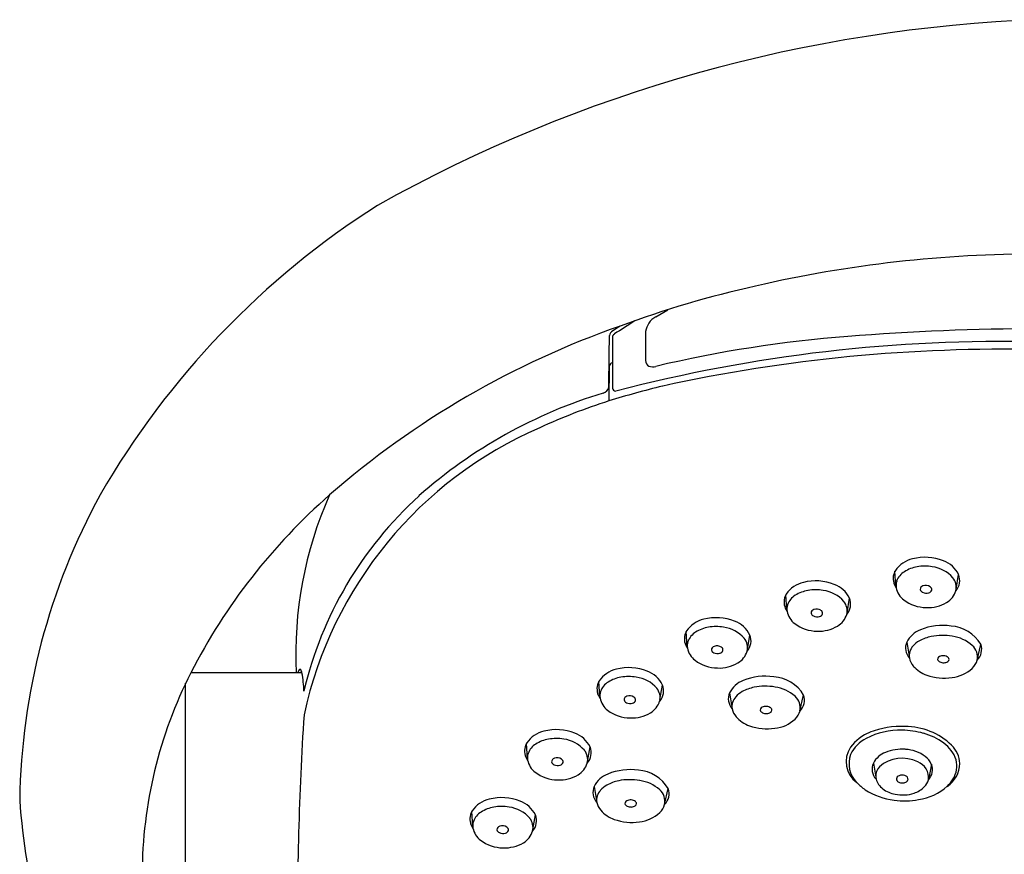
# Model space of a CAD drawing. Extents: x 3969.5 to 3989.8, y 87.2 to 126.8.
# Drawn here: x 3984.4 to 3987, y 124.6 to 126.8 of the extents above; entities that cross this region are included whole.
import ezdxf

# ---------------------------------------------------------------- set-up
doc = ezdxf.new("R2010")
doc.units = 0
doc.header["$LTSCALE"] = 0.64311
doc.layers.get('0').update_dxf_attribs({"color": 255, "linetype": 'CONTINUOUS'})

msp = doc.modelspace()

# ---------------------------------------------------------------- linework, layer by layer
for p, q in [((3986.039, 126.0391), (3986.0707, 126.0581)), ((3985.924, 125.9841), (3985.924, 125.8503)), ((3986.012, 126.0001), (3986.012, 125.9238)), ((3985.915, 125.8163), (3985.9161, 125.9095)), ((3986.6761, 125.3254), (3986.6734, 125.3646)), ((3986.8356, 125.3168), (3986.8422, 125.3555)), ((3986.3868, 125.2627), (3986.3841, 125.3019)), ((3986.5462, 125.2541), (3986.5529, 125.2929)), ((3986.1224, 125.165), (3986.1198, 125.2043)), ((3986.2819, 125.1565), (3986.2886, 125.1952)), ((3986.7045, 125.1765), (3986.7117, 125.134)), ((3986.8915, 125.1288), (3986.9011, 125.1706)), ((3985.1005, 125.0949), (3984.8058, 125.0949)), ((3984.7921, 124.5872), (3984.7921, 125.0672)), ((3985.8906, 125.0325), (3985.888, 125.0718)), ((3986.0501, 125.024), (3986.0567, 125.0627)), ((3986.2344, 125.0419), (3986.2417, 124.9994)), ((3986.4215, 124.9942), (3986.4311, 125.036)), ((3985.6985, 124.8681), (3985.6959, 124.9074)), ((3985.858, 124.8596), (3985.8646, 124.8983)), ((3986.6163, 124.8557), (3986.6232, 124.8132)), ((3986.7699, 124.8529), (3986.7622, 124.8113)), ((3985.8754, 124.7938), (3985.8826, 124.7513)), ((3986.0625, 124.7461), (3986.0721, 124.7879)), ((3985.5535, 124.6879), (3985.5509, 124.7271)), ((3985.713, 124.6793), (3985.7196, 124.718))]:
    msp.add_line(p, q)
for centre, radius, start, end in [((3987.1976, 122.9509), 3.8792, 92.0923, 119.2716), ((3986.5, 124.4492), 2.2346, 122.4552, 149.98), ((3987.0507, 122.8831), 3.3229, 89.9095, 102.9877), ((3986.9037, 123.4334), 2.7537, 102.5819, 110.3779), ((3986.0638, 125.993), 0.0524, 118.2825, 172.1677), ((3986.7168, 123.7993), 2.3462, 109.2106, 131.1193), ((3986.2322, 125.5457), 0.5501, 121.4909, 123.9608), ((3990.3526, 119.1797), 8.124, 122.53481, 122.98938), ((3987.0719, 119.3369), 6.6709, 90.1372, 94.50489), ((-23357.1605, 459.067), 27345.1052, 359.30180361, 359.30209086), ((3985.9342, 125.986), 0.0185, 120.3444, 168.4942), ((3985.9355, 125.9842), 0.0115, 123.7744, 179.8923), ((3986.7994, 122.7001), 3.2967, 94.3738, 103.3348), ((3986.9602, 121.9086), 4.0655, 88.6503, 104.6375), ((3986.9624, 121.7047), 4.2487, 88.7382, 102.3005), ((3985.9248, 125.9088), 0.0087, 95.1027, 175.5779), ((3986.0278, 125.923), 0.0158, 177.0212, 244.0134), ((3986.0311, 125.9344), 0.0277, 248.2683, 286.6832), ((3985.893, 125.8581), 0.0221, 287.331, 345.4872), ((3986.68, 123.3386), 2.5931, 103.8963, 107.1724), ((3985.9336, 125.8519), 0.00971, 189.2145, 265.4413), ((3986.2763, 124.5877), 1.3049, 106.7804, 131.5426), ((3986.4087, 124.2695), 1.6237, 107.7249, 114.6587), ((3986.16, 124.7555), 1.0785, 113.4223, 167.7665), ((3986.098, 124.7306), 1.7463, 151.373, 179.1163), ((3986.2203, 124.3713), 1.5888, 131.1966, 152.9069), ((3986.1204, 125.1452), 1.0363, 155.9911, 182.7811), ((3986.0903, 124.8154), 1.0112, 132.2055, 166.8045), ((3986.7369, 125.3233), 0.076, 102.8896, 145.3337), ((3986.753, 125.2726), 0.129, 67.8297, 104.8198), ((3986.7526, 125.2599), 0.1181, 80.3421, 99.9996), ((3986.7783, 125.3254), 0.0707, 25.2029, 70.666), ((3986.7105, 125.3454), 0.042, 164.8966, 216.0371), ((3986.7434, 125.3306), 0.0777, 152.4993, 160.6931), ((3986.7243, 125.3211), 0.0496, 121.6384, 159.6174), ((3986.7468, 125.2871), 0.0903, 99.4109, 122.4579), ((3986.7614, 125.2903), 0.0868, 40.876, 82.7664), ((3986.8041, 125.3401), 0.0411, 318.2564, 22.1286), ((3986.4476, 125.2607), 0.076, 102.8896, 145.3337), ((3986.4636, 125.21), 0.129, 67.8297, 104.8198), ((3986.4889, 125.2628), 0.0707, 25.2029, 70.666), ((3986.713, 125.3269), 0.0369, 161.9483, 189.7039), ((3986.75, 125.3162), 0.00969, 103.6427, 181.4567), ((3986.7549, 125.3051), 0.0217, 57.7451, 109.3712), ((3986.7966, 125.3221), 0.0394, 346.1861, 39.2942), ((3986.454, 125.268), 0.0777, 152.4993, 160.6931), ((3986.435, 125.2584), 0.0496, 121.6384, 159.6174), ((3986.4575, 125.2244), 0.0903, 99.4109, 122.4579), ((3986.4632, 125.1972), 0.1181, 80.3421, 99.9996), ((3986.4721, 125.2276), 0.0868, 40.876, 82.7664), ((3986.729, 125.3311), 0.0534, 191.1717, 232.8535), ((3986.7507, 125.3183), 0.0106, 193.2681, 247.5188), ((3986.7564, 125.3287), 0.0223, 244.2052, 287.306), ((3986.7602, 125.3183), 0.0113, 284.4151, 339.362), ((3986.7623, 125.3159), 0.00865, 349.3754, 60.7725), ((3986.7837, 125.3279), 0.0533, 300.0879, 343.3876), ((3986.4212, 125.2827), 0.042, 164.8966, 216.0371), ((3986.4236, 125.2643), 0.0369, 161.9483, 189.7039), ((3986.5072, 125.2594), 0.0394, 346.1861, 39.2942), ((3986.5148, 125.2774), 0.0411, 318.2564, 22.1286), ((3986.7569, 125.3682), 0.0999, 232.9436, 269.683), ((3986.7609, 125.3653), 0.0971, 267.3432, 300.7039), ((3986.4397, 125.2684), 0.0534, 191.1717, 232.8535), ((3986.4607, 125.2535), 0.00969, 103.6427, 181.4567), ((3986.4613, 125.2557), 0.0106, 193.2681, 247.5188), ((3986.4656, 125.2425), 0.0217, 57.7451, 109.3712), ((3986.4708, 125.2556), 0.0113, 284.4151, 339.362), ((3986.4729, 125.2532), 0.00865, 349.3754, 60.7725), ((3986.4944, 125.2653), 0.0533, 300.0879, 343.3876), ((3986.1832, 125.163), 0.076, 102.8896, 145.3337), ((3986.1993, 125.1123), 0.129, 67.8297, 104.8198), ((3986.2246, 125.1651), 0.0707, 25.2029, 70.666), ((3986.4676, 125.3055), 0.0999, 232.9436, 269.683), ((3986.467, 125.266), 0.0223, 244.2052, 287.306), ((3986.1569, 125.1851), 0.042, 164.8966, 216.0371), ((3986.1897, 125.1703), 0.0777, 152.4993, 160.6931), ((3986.1707, 125.1608), 0.0496, 121.6384, 159.6174), ((3986.1932, 125.1268), 0.0903, 99.4109, 122.4579), ((3986.1989, 125.0996), 0.1181, 80.3421, 99.9996), ((3986.2078, 125.1299), 0.0868, 40.876, 82.7664), ((3986.2505, 125.1797), 0.0411, 318.2564, 22.1286), ((3986.4715, 125.3026), 0.0971, 267.3432, 300.7039), ((3986.7662, 125.1443), 0.0696, 111.3008, 152.4343), ((3986.7994, 125.0682), 0.1526, 81.4608, 112.5327), ((3986.816, 125.1205), 0.0988, 30.4922, 86.4967), ((3986.1593, 125.1666), 0.0369, 161.9483, 189.7039), ((3986.2429, 125.1618), 0.0394, 346.1861, 39.2942), ((3986.7418, 125.161), 0.0404, 157.4313, 221.8927), ((3986.7702, 125.1222), 0.0658, 119.0817, 138.2214), ((3986.7913, 125.084), 0.1095, 101.3488, 119.001), ((3986.7992, 125.0476), 0.1466, 79.7281, 101.56), ((3986.8127, 125.0949), 0.0979, 47.818, 82.5698), ((3986.8633, 125.1573), 0.0401, 314.707, 19.4192), ((3986.1754, 125.1708), 0.0534, 191.1717, 232.8535), ((3986.1964, 125.1558), 0.00969, 103.6427, 181.4567), ((3986.197, 125.158), 0.0106, 193.2681, 247.5188), ((3986.2027, 125.1683), 0.0223, 244.2052, 287.306), ((3986.2013, 125.1448), 0.0217, 57.7451, 109.3712), ((3986.2065, 125.158), 0.0113, 284.4151, 339.362), ((3986.2086, 125.1556), 0.00865, 349.3754, 60.7725), ((3986.2301, 125.1676), 0.0533, 300.0879, 343.3876), ((3986.7476, 125.1408), 0.0365, 136.2988, 190.7396), ((3986.8513, 125.1366), 0.041, 348.9921, 48.676), ((3986.2033, 125.2079), 0.0999, 232.9436, 269.683), ((3986.2072, 125.2049), 0.0971, 267.3432, 300.7039), ((3986.7594, 125.1445), 0.0489, 192.3835, 219.864), ((3986.793, 125.1312), 0.00683, 127.6982, 187.6863), ((3986.7961, 125.1334), 0.0103, 197.5568, 247.9162), ((3986.7999, 125.1222), 0.0182, 90.8398, 127.7305), ((3986.802, 125.1455), 0.0237, 245.6364, 273.7227), ((3986.8014, 125.1179), 0.0226, 62.0845, 94.2417), ((3986.8028, 125.1414), 0.0196, 272.0367, 303.1214), ((3986.8083, 125.1299), 0.00871, 5.5371, 65.7927), ((3986.8094, 125.1314), 0.00768, 302.9219, 355.1741), ((3986.8436, 125.1425), 0.0499, 314.4091, 344.0174), ((3985.8612, 124.557), 1.1846, 152.9916, 179.8135), ((3985.1042, 125.0936), 0.0143, 128.678, 174.3171), ((3985.0863, 125.0936), 0.0142, 5.1381, 51.3558), ((3984.7703, 125.0346), 0.3357, 1.9836, 10.3562), ((3985.9514, 125.0305), 0.076, 102.8896, 145.3337), ((3985.9675, 124.9798), 0.129, 67.8297, 104.8198), ((3985.9928, 125.0326), 0.0707, 25.2029, 70.666), ((3986.7864, 125.1703), 0.0862, 221.5792, 250.5884), ((3986.8146, 125.1764), 0.0944, 276.2086, 312.6199), ((3985.9579, 125.0378), 0.0777, 152.4993, 160.6931), ((3985.9389, 125.0283), 0.0496, 121.6384, 159.6174), ((3985.9613, 124.9943), 0.0903, 99.4109, 122.4579), ((3985.9671, 124.9671), 0.1181, 80.3421, 99.9996), ((3985.976, 124.9974), 0.0868, 40.876, 82.7664), ((3986.2962, 125.0097), 0.0696, 111.3008, 152.4343), ((3986.3293, 124.9336), 0.1526, 81.4608, 112.5327), ((3986.3459, 124.9858), 0.0988, 30.4922, 86.4967), ((3986.8043, 125.219), 0.138, 250.2707, 278.5334), ((3985.925, 125.0526), 0.042, 164.8966, 216.0371), ((3985.9275, 125.0341), 0.0369, 161.9483, 189.7039), ((3986.0111, 125.0293), 0.0394, 346.1861, 39.2942), ((3986.0187, 125.0472), 0.0411, 318.2564, 22.1286), ((3986.2718, 125.0264), 0.0404, 157.4313, 221.8927), ((3986.3002, 124.9876), 0.0658, 119.0817, 138.2214), ((3986.3213, 124.9493), 0.1095, 101.3488, 119.001), ((3986.3291, 124.913), 0.1466, 79.7281, 101.56), ((3986.3426, 124.9603), 0.0979, 47.818, 82.5698), ((3985.9435, 125.0383), 0.0534, 191.1717, 232.8535), ((3985.9646, 125.0233), 0.00969, 103.6427, 181.4567), ((3985.9652, 125.0255), 0.0106, 193.2681, 247.5188), ((3985.9709, 125.0358), 0.0223, 244.2052, 287.306), ((3985.9695, 125.0123), 0.0217, 57.7451, 109.3712), ((3985.9747, 125.0255), 0.0113, 284.4151, 339.362), ((3985.9768, 125.0231), 0.00865, 349.3754, 60.7725), ((3985.9982, 125.0351), 0.0533, 300.0879, 343.3876), ((3986.2775, 125.0062), 0.0365, 136.2988, 190.7396), ((3986.3813, 125.002), 0.041, 348.9921, 48.676), ((3986.3933, 125.0227), 0.0401, 314.707, 19.4192), ((3985.9715, 125.0754), 0.0999, 232.9436, 269.683), ((3985.9754, 125.0724), 0.0971, 267.3432, 300.7039), ((3986.2894, 125.0099), 0.0489, 192.3835, 219.864), ((3986.323, 124.9966), 0.00683, 127.6982, 187.6863), ((3986.326, 124.9988), 0.0103, 197.5568, 247.9162), ((3986.3299, 124.9876), 0.0182, 90.8398, 127.7305), ((3986.332, 125.0108), 0.0237, 245.6364, 273.7227), ((3986.3313, 124.9833), 0.0226, 62.0845, 94.2417), ((3986.3328, 125.0068), 0.0196, 272.0367, 303.1214), ((3986.3383, 124.9953), 0.00871, 5.5371, 65.7927), ((3986.3393, 124.9968), 0.00768, 302.9219, 355.1741), ((3986.3736, 125.0079), 0.0499, 314.4091, 344.0174), ((3993.2818, 124.4536), 8.193, 176.28793, 180.67607), ((3986.3163, 125.0357), 0.0862, 221.5792, 250.5884), ((3986.3446, 125.0417), 0.0944, 276.2086, 312.6199), ((3985.7593, 124.8661), 0.076, 102.8896, 145.3337), ((3985.7754, 124.8154), 0.129, 67.8297, 104.8198), ((3985.8007, 124.8682), 0.0707, 25.2029, 70.666), ((3986.3343, 125.0844), 0.138, 250.2707, 278.5334), ((3986.649, 124.8289), 0.1161, 111.186, 143.6545), ((3986.6864, 124.7486), 0.1943, 88.3255, 117.3382), ((3986.6876, 124.7372), 0.2156, 86.705, 111.9333), ((3986.689, 124.7236), 0.2192, 74.1292, 89.192), ((3986.7012, 124.7758), 0.1766, 46.0899, 90.385), ((3986.707, 124.7792), 0.1609, 53.5433, 74.8927), ((3985.7658, 124.8734), 0.0777, 152.4993, 160.6931), ((3985.7693, 124.8299), 0.0903, 99.4109, 122.4579), ((3985.775, 124.8027), 0.1181, 80.3421, 99.9996), ((3985.7839, 124.833), 0.0868, 40.876, 82.7664), ((3986.6382, 124.8399), 0.0911, 116.7941, 155.1192), ((3986.7528, 124.8376), 0.0867, 17.8187, 54.9374), ((3985.7329, 124.8882), 0.042, 164.8966, 216.0371), ((3985.7468, 124.8639), 0.0496, 121.6384, 159.6174), ((3985.819, 124.8649), 0.0394, 346.1861, 39.2942), ((3985.8266, 124.8828), 0.0411, 318.2564, 22.1286), ((3986.6116, 124.8594), 0.0679, 145.6207, 234.1171), ((3986.6699, 124.8272), 0.0608, 110.7748, 152.0478), ((3986.6914, 124.7785), 0.114, 85.2353, 112.1917), ((3986.6957, 124.7947), 0.0975, 53.4103, 86.9343), ((3986.7729, 124.8512), 0.0725, 2.5073, 45.6205), ((3985.7354, 124.8697), 0.0369, 161.9483, 189.7039), ((3985.7514, 124.8739), 0.0534, 191.1717, 232.8535), ((3985.7725, 124.8589), 0.00969, 103.6427, 181.4567), ((3985.7731, 124.8611), 0.0106, 193.2681, 247.5188), ((3985.7774, 124.8479), 0.0217, 57.7451, 109.3712), ((3985.7826, 124.8611), 0.0113, 284.4151, 339.362), ((3985.7847, 124.8587), 0.00865, 349.3754, 60.7725), ((3986.6229, 124.8542), 0.0715, 160.3894, 224.3427), ((3986.6511, 124.8396), 0.0384, 155.2405, 223.3769), ((3986.693, 124.7745), 0.0938, 64.3007, 130.3619), ((3986.7184, 124.8175), 0.0442, 351.9038, 69.7693), ((3986.7241, 124.8328), 0.05, 23.8708, 53.5135), ((3986.7688, 124.8482), 0.0685, 329.5281, 13.4943), ((3985.7794, 124.911), 0.0999, 232.9436, 269.683), ((3985.7788, 124.8714), 0.0223, 244.2052, 287.306), ((3985.8061, 124.8707), 0.0533, 300.0879, 343.3876), ((3985.9703, 124.6856), 0.1526, 81.4608, 112.5327), ((3985.9869, 124.7378), 0.0988, 30.4922, 86.4967), ((3986.6573, 124.8215), 0.035, 135.6267, 184.9914), ((3986.7353, 124.8378), 0.0377, 315.3647, 23.8526), ((3986.7703, 124.8562), 0.0751, 303.9338, 358.6321), ((3985.7833, 124.908), 0.0971, 267.3432, 300.7039), ((3985.9371, 124.7616), 0.0696, 111.3008, 152.4343), ((3985.9623, 124.7013), 0.1095, 101.3488, 119.001), ((3985.9701, 124.665), 0.1466, 79.7281, 101.56), ((3985.9836, 124.7122), 0.0979, 47.818, 82.5698), ((3986.7123, 124.9442), 0.1983, 224.8914, 233.465), ((3986.6707, 124.8273), 0.0495, 196.5073, 233.4722), ((3986.6875, 124.8123), 0.0103, 106.18, 173.5859), ((3986.6852, 124.8137), 0.00794, 181.8076, 219.4844), ((3986.6901, 124.8179), 0.0144, 220.2587, 251.3599), ((3986.6925, 124.8013), 0.0223, 71.8071, 110.6226), ((3986.693, 124.8255), 0.0225, 250.4597, 276.0577), ((3986.694, 124.8211), 0.018, 274.3699, 303.5564), ((3986.6951, 124.8082), 0.015, 42.2173, 72.9337), ((3986.6984, 124.8144), 0.01, 303.5507, 342.3651), ((3986.7004, 124.8131), 0.00778, 347.7177, 41.6671), ((3986.72, 124.8231), 0.0438, 315.5416, 344.3869), ((3986.7539, 124.8562), 0.0853, 313.1132, 329.9315), ((3985.9127, 124.7783), 0.0404, 157.4313, 221.8927), ((3985.9185, 124.7581), 0.0365, 136.2988, 190.7396), ((3985.9412, 124.7395), 0.0658, 119.0817, 138.2214), ((3986.0223, 124.7539), 0.041, 348.9921, 48.676), ((3986.0343, 124.7746), 0.0401, 314.707, 19.4192), ((3986.6927, 124.9392), 0.183, 237.4401, 263.2656), ((3986.6885, 124.8501), 0.0785, 232.9339, 259.265), ((3986.7033, 124.8403), 0.0677, 287.8493, 315), ((3986.7142, 124.9059), 0.1488, 278.3352, 311.2019), ((3986.2312, 124.8924), 1.8841, 184.1076, 203.8635), ((3985.6143, 124.6858), 0.076, 102.8896, 145.3337), ((3985.6304, 124.6351), 0.129, 67.8297, 104.8198), ((3985.6557, 124.6879), 0.0707, 25.2029, 70.666), ((3985.9304, 124.7618), 0.0489, 192.3835, 219.864), ((3985.9639, 124.7485), 0.00683, 127.6982, 187.6863), ((3985.9709, 124.7395), 0.0182, 90.8398, 127.7305), ((3985.9723, 124.7352), 0.0226, 62.0845, 94.2417), ((3985.9793, 124.7472), 0.00871, 5.5371, 65.7927), ((3986.6994, 124.971), 0.2155, 262.4964, 279.7195), ((3986.6935, 124.8702), 0.0992, 258.577, 287.9492), ((3985.6208, 124.6932), 0.0777, 152.4993, 160.6931), ((3985.6018, 124.6836), 0.0496, 121.6384, 159.6174), ((3985.6243, 124.6496), 0.0903, 99.4109, 122.4579), ((3985.63, 124.6224), 0.1181, 80.3421, 99.9996), ((3985.6389, 124.6528), 0.0868, 40.876, 82.7664), ((3985.9573, 124.7877), 0.0862, 221.5792, 250.5884), ((3985.967, 124.7507), 0.0103, 197.5568, 247.9162), ((3985.9729, 124.7628), 0.0237, 245.6364, 273.7227), ((3985.9738, 124.7587), 0.0196, 272.0367, 303.1214), ((3985.9803, 124.7487), 0.00768, 302.9219, 355.1741), ((3986.0145, 124.7598), 0.0499, 314.4091, 344.0174), ((3985.588, 124.7079), 0.042, 164.8966, 216.0371), ((3985.5904, 124.6895), 0.0369, 161.9483, 189.7039), ((3985.674, 124.6846), 0.0394, 346.1861, 39.2942), ((3985.6816, 124.7026), 0.0411, 318.2564, 22.1286), ((3985.9753, 124.8363), 0.138, 250.2707, 278.5334), ((3985.9855, 124.7937), 0.0944, 276.2086, 312.6199), ((3985.6064, 124.6936), 0.0534, 191.1717, 232.8535), ((3985.6275, 124.6787), 0.00969, 103.6427, 181.4567), ((3985.6281, 124.6809), 0.0106, 193.2681, 247.5188), ((3985.6324, 124.6676), 0.0217, 57.7451, 109.3712), ((3985.6376, 124.6808), 0.0113, 284.4151, 339.362), ((3985.6397, 124.6784), 0.00865, 349.3754, 60.7725), ((3985.6612, 124.6905), 0.0533, 300.0879, 343.3876), ((3985.6344, 124.7307), 0.0999, 232.9436, 269.683), ((3985.6338, 124.6912), 0.0223, 244.2052, 287.306), ((3985.6383, 124.7278), 0.0971, 267.3432, 300.7039)]:
    msp.add_arc(centre, radius, start, end)

doc.saveas('drawing.dxf')
